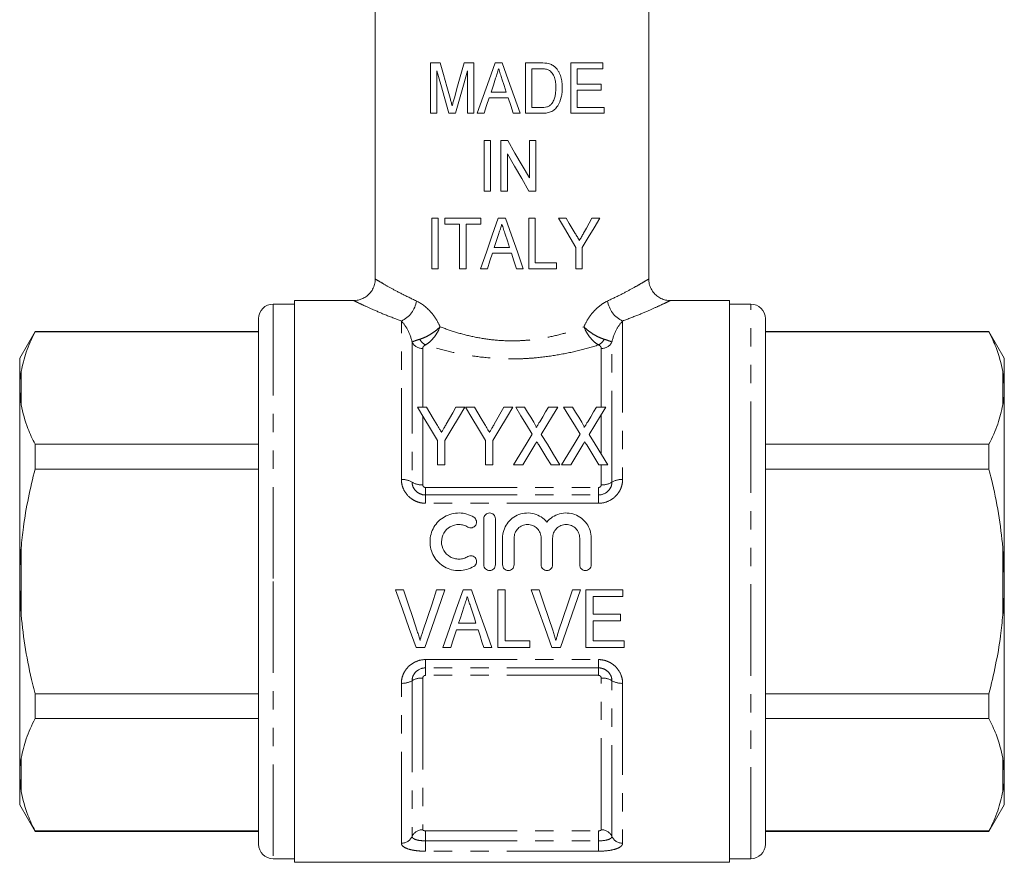
# Model space of a CAD drawing. Units: millimetres. Extents: x 168 to 238, y 91 to 278.
# Drawn here: x 169 to 238, y 161 to 220 of the extents above; entities that cross this region are included whole.
import ezdxf

# ---------------------------------------------------------------- set-up
doc = ezdxf.new("R2010")
doc.units = ezdxf.units.MM
doc.linetypes.add('PHANTOM', pattern=[12.7, 6.35, -1.27, 1.27, -1.27, 1.27, -1.27])

msp = doc.modelspace()

# ---------------------------------------------------------------- linework, layer by layer
at = {"color": 7, "linetype": 'Continuous', "lineweight": 15}
for p, q in [((193.909, 245.245), (193.909, 201.733)), ((212.909, 201.733), (212.909, 245.245)), ((197.749, 216.745), (197.749, 213.245)), ((198.42, 216.745), (197.749, 216.745)), ((198.198, 213.245), (198.198, 216.207)), ((200.755, 216.745), (200.085, 216.745)), ((200.307, 216.207), (200.307, 213.245)), ((200.755, 213.245), (200.755, 216.745)), ((202.735, 216.745), (202.232, 216.745)), ((204.345, 216.745), (204.345, 213.245)), ((205.411, 216.745), (204.345, 216.745)), ((204.794, 216.342), (205.419, 216.342)), ((204.794, 213.649), (204.794, 216.342)), ((209.73, 216.745), (207.486, 216.745)), ((207.486, 216.745), (207.486, 213.245)), ((207.935, 216.342), (209.73, 216.342)), ((207.935, 215.265), (207.935, 216.342)), ((209.73, 216.342), (209.73, 216.745)), ((209.595, 215.265), (207.935, 215.265)), ((207.935, 214.861), (209.595, 214.861)), ((207.935, 213.649), (207.935, 214.861)), ((209.595, 214.861), (209.595, 215.265)), ((201.825, 214.322), (203.141, 214.322)), ((203.01, 214.726), (201.956, 214.726)), ((205.429, 213.649), (204.794, 213.649)), ((209.82, 213.649), (207.935, 213.649)), ((209.82, 213.245), (209.82, 213.649)), ((197.749, 213.245), (198.198, 213.245)), ((199.019, 213.245), (199.484, 213.245)), ((200.307, 213.245), (200.755, 213.245)), ((200.996, 213.245), (201.473, 213.245)), ((203.493, 213.245), (203.971, 213.245)), ((204.345, 213.245), (205.461, 213.245)), ((207.486, 213.245), (209.82, 213.245)), ((201.473, 211.351), (201.473, 207.851)), ((201.922, 211.351), (201.473, 211.351)), ((201.922, 207.851), (201.922, 211.351)), ((202.64, 211.351), (202.64, 207.851)), ((203.114, 211.351), (202.64, 211.351)), ((204.614, 211.351), (204.614, 208.767)), ((205.063, 211.351), (204.614, 211.351)), ((205.063, 207.851), (205.063, 211.351)), ((203.089, 207.851), (203.089, 210.435)), ((201.473, 207.851), (201.922, 207.851)), ((202.64, 207.851), (203.089, 207.851)), ((204.589, 207.851), (205.063, 207.851)), ((197.839, 205.956), (197.839, 202.456)), ((198.287, 205.956), (197.839, 205.956)), ((198.287, 202.456), (198.287, 205.956)), ((198.736, 205.956), (198.736, 205.552)), ((201.249, 205.956), (198.736, 205.956)), ((201.249, 205.552), (201.249, 205.956)), ((202.96, 205.956), (202.456, 205.956)), ((204.57, 205.956), (204.57, 202.456)), ((205.018, 205.956), (204.57, 205.956)), ((205.018, 202.86), (205.018, 205.956)), ((207.174, 205.956), (206.634, 205.956)), ((209.505, 205.956), (208.966, 205.956)), ((198.736, 205.552), (199.768, 205.552)), ((199.768, 205.552), (199.768, 202.456)), ((200.217, 202.456), (200.217, 205.552)), ((200.217, 205.552), (201.249, 205.552)), ((203.234, 203.937), (202.181, 203.937)), ((207.845, 203.939), (207.845, 202.456)), ((208.294, 202.456), (208.294, 203.939)), ((202.049, 203.533), (203.366, 203.533)), ((206.499, 202.86), (205.018, 202.86)), ((206.499, 202.456), (206.499, 202.86)), ((197.839, 202.456), (198.287, 202.456)), ((199.768, 202.456), (200.217, 202.456)), ((201.22, 202.456), (201.698, 202.456)), ((203.717, 202.456), (204.195, 202.456)), ((204.57, 202.456), (206.499, 202.456)), ((207.845, 202.456), (208.294, 202.456)), ((188.309, 199.995), (186.809, 199.995)), ((192.43, 200.245), (188.309, 200.245)), ((188.309, 180.745), (188.309, 200.245)), ((218.509, 200.245), (214.389, 200.245)), ((218.509, 200.245), (218.509, 161.245)), ((220.009, 199.995), (218.509, 199.995)), ((185.809, 198.995), (185.809, 180.745)), ((221.009, 162.495), (221.009, 198.995)), ((170.277, 198.095), (169.209, 196.245)), ((185.809, 198.095), (170.277, 198.095)), ((170.277, 198.067), (170.277, 198.095)), ((185.809, 198.067), (170.277, 198.067)), ((236.541, 198.095), (221.009, 198.095)), ((236.541, 198.067), (221.009, 198.067)), ((237.609, 196.245), (236.541, 198.095)), ((236.541, 198.095), (236.541, 198.067)), ((169.209, 196.245), (169.209, 194.362)), ((237.609, 194.362), (237.609, 196.245)), ((237.609, 194.362), (237.509, 195.331)), ((169.209, 194.362), (169.209, 193.967)), ((237.609, 193.967), (237.609, 194.362)), ((169.209, 193.967), (169.309, 193.007)), ((169.209, 193.967), (169.209, 181.14)), ((237.609, 181.14), (237.609, 193.967)), ((197.461, 192.84), (196.844, 192.84)), ((200.127, 192.84), (199.51, 192.84)), ((200.795, 192.84), (200.178, 192.84)), ((202.843, 192.84), (202.176, 191.663)), ((203.46, 192.84), (202.843, 192.84)), ((204.288, 192.84), (203.665, 192.84)), ((206.588, 192.84), (205.948, 192.84)), ((207.622, 192.84), (206.998, 192.84)), ((209.921, 192.84), (209.281, 192.84)), ((170.277, 188.541), (170.277, 190.271)), ((170.277, 190.271), (185.809, 190.271)), ((198.229, 190.535), (198.229, 188.84)), ((198.742, 188.84), (198.742, 190.535)), ((201.562, 190.535), (201.562, 188.84)), ((202.075, 188.84), (202.075, 190.535)), ((221.009, 190.271), (236.541, 190.271)), ((236.541, 190.271), (236.541, 188.541)), ((198.229, 188.84), (198.742, 188.84)), ((201.562, 188.84), (202.075, 188.84)), ((203.511, 188.84), (204.151, 188.84)), ((206.119, 188.84), (206.742, 188.84)), ((206.844, 188.84), (207.485, 188.84)), ((209.452, 188.84), (210.075, 188.84)), ((185.809, 188.541), (170.277, 188.541)), ((236.541, 188.541), (221.009, 188.541)), ((201.454, 181.898), (201.454, 185.098)), ((202.254, 185.098), (202.254, 181.898)), ((202.754, 181.898), (202.754, 183.759)), ((203.554, 183.759), (203.554, 181.898)), ((205.432, 181.898), (205.432, 183.759)), ((206.232, 183.759), (206.232, 181.898)), ((208.111, 181.898), (208.111, 183.759)), ((208.911, 183.759), (208.911, 181.898)), ((237.609, 181.14), (237.509, 183.069)), ((169.209, 181.14), (169.209, 180.351)), ((185.809, 180.745), (185.809, 162.495)), ((188.309, 161.245), (188.309, 180.745)), ((237.609, 180.351), (237.609, 181.14)), ((169.209, 180.351), (169.309, 178.422)), ((169.209, 180.351), (169.209, 167.524)), ((195.868, 180.155), (195.309, 180.155)), ((198.734, 180.155), (198.175, 180.155)), ((200.592, 180.155), (200.017, 180.155)), ((202.945, 180.155), (202.432, 180.155)), ((202.432, 180.155), (202.432, 176.155)), ((202.945, 176.616), (202.945, 180.155)), ((205.304, 180.155), (204.745, 180.155)), ((206.788, 176.155), (208.17, 180.155)), ((208.17, 180.155), (207.611, 180.155)), ((211.098, 180.155), (208.534, 180.155)), ((208.534, 180.155), (208.534, 176.155)), ((211.098, 179.693), (211.098, 180.155)), ((237.609, 167.524), (237.609, 180.351)), ((209.047, 178.462), (209.047, 179.693)), ((209.047, 179.693), (211.098, 179.693)), ((200.905, 177.847), (199.702, 177.847)), ((210.945, 178.462), (209.047, 178.462)), ((209.047, 176.616), (209.047, 178.001)), ((209.047, 178.001), (210.945, 178.001)), ((210.945, 178.001), (210.945, 178.462)), ((199.551, 177.386), (201.056, 177.386)), ((204.637, 176.616), (202.945, 176.616)), ((204.637, 176.155), (204.637, 176.616)), ((211.201, 176.616), (209.047, 176.616)), ((211.201, 176.155), (211.201, 176.616)), ((196.744, 176.155), (197.352, 176.155)), ((198.604, 176.155), (199.15, 176.155)), ((201.457, 176.155), (202.004, 176.155)), ((202.432, 176.155), (204.637, 176.155)), ((206.18, 176.155), (206.788, 176.155)), ((208.534, 176.155), (211.201, 176.155)), ((170.277, 171.22), (170.277, 172.95)), ((170.277, 172.95), (185.809, 172.95)), ((221.009, 172.95), (236.541, 172.95)), ((236.541, 172.95), (236.541, 171.22)), ((185.809, 171.22), (170.277, 171.22)), ((236.541, 171.22), (221.009, 171.22)), ((237.609, 167.524), (237.509, 168.484)), ((169.209, 167.524), (169.209, 167.129)), ((169.209, 167.129), (169.309, 166.16)), ((169.209, 167.129), (169.209, 165.245)), ((237.609, 167.129), (237.609, 167.524)), ((237.609, 165.245), (237.609, 167.129)), ((169.209, 165.245), (170.277, 163.395)), ((236.541, 163.395), (237.609, 165.245)), ((170.277, 163.424), (185.809, 163.424)), ((170.277, 163.395), (170.277, 163.424)), ((170.277, 163.395), (185.809, 163.395)), ((221.009, 163.424), (236.541, 163.424)), ((221.009, 163.395), (236.541, 163.395)), ((236.541, 163.424), (236.541, 163.395)), ((186.809, 161.495), (188.309, 161.495)), ((218.509, 161.495), (220.009, 161.495)), ((188.309, 161.245), (218.509, 161.245))]:
    msp.add_line(p, q, dxfattribs=at)
at = {"color": 8, "linetype": 'PHANTOM', "lineweight": 0}
for p, q in [((186.809, 199.995), (186.809, 180.745)), ((220.009, 161.495), (220.009, 199.995)), ((195.726, 187.818), (195.726, 198.824)), ((211.093, 198.824), (211.093, 187.818)), ((196.468, 197.357), (196.468, 187.637)), ((210.351, 187.637), (210.351, 197.357)), ((197.209, 196.919), (197.209, 192.84)), ((209.609, 192.84), (209.609, 196.919)), ((169.309, 195.331), (169.309, 193.007)), ((237.509, 193.007), (237.509, 195.331)), ((197.209, 192.232), (197.209, 187.455)), ((209.609, 189.599), (209.609, 192.327)), ((209.609, 187.455), (209.609, 188.84)), ((197.409, 186.747), (197.409, 187.264)), ((197.409, 187.264), (209.409, 187.264)), ((197.409, 186.171), (197.409, 186.747)), ((197.409, 186.747), (209.409, 186.747)), ((209.409, 186.747), (209.409, 187.264)), ((209.409, 186.171), (209.409, 186.747)), ((209.409, 186.171), (197.409, 186.171)), ((169.309, 183.069), (169.309, 178.422)), ((237.509, 178.422), (237.509, 183.069)), ((186.809, 180.745), (186.809, 161.495)), ((197.409, 175.32), (209.409, 175.32)), ((197.409, 174.744), (197.409, 175.32)), ((209.409, 174.744), (209.409, 175.32)), ((209.409, 174.744), (197.409, 174.744)), ((197.409, 174.227), (197.409, 174.744)), ((209.409, 174.227), (209.409, 174.744)), ((196.468, 173.854), (196.468, 163.039)), ((197.209, 174.036), (197.209, 163.505)), ((209.409, 174.227), (197.409, 174.227)), ((209.609, 163.505), (209.609, 174.036)), ((210.351, 163.039), (210.351, 173.854)), ((195.726, 162.573), (195.726, 173.673)), ((211.093, 173.673), (211.093, 162.573)), ((169.309, 168.484), (169.309, 166.16)), ((237.509, 166.16), (237.509, 168.484)), ((197.409, 163.432), (209.409, 163.432)), ((197.409, 162.734), (197.409, 163.432)), ((209.409, 162.734), (209.409, 163.432)), ((197.409, 162.016), (197.409, 162.734)), ((197.409, 162.734), (209.409, 162.734)), ((209.409, 162.016), (209.409, 162.734)), ((209.409, 162.016), (197.409, 162.016))]:
    msp.add_line(p, q, dxfattribs=at)
at = {"color": 7, "linetype": 'Continuous', "lineweight": 15, "flags": 128}
for points in [[(198.198, 216.207), (198.467, 215.237), (198.741, 214.249), (199.019, 213.245)], [(199.113, 214.289), (198.879, 215.119), (198.648, 215.938), (198.42, 216.745)], [(200.085, 216.745), (199.856, 215.933), (199.629, 215.128), (199.404, 214.332)], [(199.484, 213.245), (199.755, 214.222), (200.03, 215.209), (200.307, 216.207)], [(202.232, 216.745), (201.817, 215.57), (201.405, 214.403), (200.996, 213.245)], [(203.971, 213.245), (203.559, 214.412), (203.147, 215.579), (202.735, 216.745)], [(201.956, 214.726), (202.114, 215.212), (202.273, 215.698)], [(202.713, 215.637), (202.861, 215.182), (203.01, 214.726)], [(201.473, 213.245), (201.649, 213.783), (201.825, 214.322)], [(203.141, 214.322), (203.317, 213.784), (203.493, 213.245)], [(204.614, 208.767), (204.116, 209.626), (203.615, 210.488), (203.114, 211.351)], [(203.089, 210.435), (203.59, 209.572), (204.09, 208.71), (204.589, 207.851)], [(202.456, 205.956), (202.042, 204.782), (201.629, 203.615), (201.22, 202.456)], [(204.195, 202.456), (203.784, 203.622), (203.372, 204.789), (202.96, 205.956)], [(206.634, 205.956), (207.045, 205.272), (207.449, 204.599), (207.845, 203.939)], [(207.805, 204.905), (207.597, 205.252), (207.386, 205.602), (207.174, 205.956)], [(208.294, 203.939), (208.71, 204.633), (209.115, 205.306), (209.505, 205.956)], [(208.966, 205.956), (208.774, 205.618), (208.579, 205.274), (208.382, 204.926)], [(202.181, 203.937), (202.339, 204.422), (202.497, 204.909)], [(202.937, 204.848), (203.086, 204.393), (203.234, 203.937)], [(201.698, 202.456), (201.873, 202.994), (202.049, 203.533)], [(203.366, 203.533), (203.541, 202.995), (203.717, 202.456)], [(196.844, 192.84), (197.288, 192.101), (197.75, 191.332), (198.229, 190.535)], [(198.183, 191.639), (197.938, 192.048), (197.697, 192.448), (197.461, 192.84)], [(198.742, 190.535), (199.221, 191.332), (199.683, 192.101), (200.127, 192.84)], [(199.51, 192.84), (199.292, 192.456), (199.07, 192.063), (198.843, 191.663)], [(200.178, 192.84), (200.622, 192.101), (201.084, 191.332), (201.562, 190.535)], [(201.517, 191.639), (201.271, 192.048), (201.03, 192.448), (200.795, 192.84)], [(202.075, 190.535), (202.554, 191.332), (203.016, 192.101), (203.46, 192.84)], [(203.665, 192.84), (204.034, 192.238), (204.416, 191.615), (204.81, 190.973)], [(204.925, 191.801), (204.708, 192.154), (204.496, 192.5), (204.288, 192.84)], [(205.948, 192.84), (205.748, 192.511), (205.544, 192.176), (205.336, 191.835)], [(205.442, 190.958), (205.836, 191.606), (206.219, 192.233), (206.588, 192.84)], [(206.998, 192.84), (207.368, 192.238), (207.75, 191.615), (208.143, 190.973)], [(208.258, 191.801), (208.042, 192.154), (207.83, 192.5), (207.622, 192.84)], [(209.281, 192.84), (209.081, 192.511), (208.877, 192.176), (208.669, 191.835)], [(208.776, 190.958), (209.17, 191.606), (209.552, 192.233), (209.921, 192.84)], [(204.81, 190.973), (204.388, 190.28), (203.955, 189.569), (203.511, 188.84)], [(206.742, 188.84), (206.298, 189.564), (205.864, 190.27), (205.442, 190.958)], [(208.143, 190.973), (207.722, 190.28), (207.288, 189.569), (206.844, 188.84)], [(210.075, 188.84), (209.631, 189.564), (209.198, 190.27), (208.776, 190.958)], [(204.151, 188.84), (204.436, 189.307), (204.717, 189.768), (204.994, 190.221)], [(205.269, 190.224), (205.548, 189.77), (205.831, 189.308), (206.119, 188.84)], [(207.485, 188.84), (207.77, 189.307), (208.05, 189.768), (208.327, 190.221)], [(208.603, 190.224), (208.881, 189.77), (209.164, 189.308), (209.452, 188.84)], [(195.309, 180.155), (195.792, 178.81), (196.271, 177.475), (196.744, 176.155)], [(196.828, 177.288), (196.509, 178.238), (196.189, 179.195), (195.868, 180.155)], [(198.175, 180.155), (197.853, 179.195), (197.532, 178.238), (197.213, 177.288)], [(197.352, 176.155), (197.808, 177.475), (198.269, 178.81), (198.734, 180.155)], [(200.017, 180.155), (199.542, 178.81), (199.07, 177.475), (198.604, 176.155)], [(202.004, 176.155), (201.538, 177.475), (201.067, 178.81), (200.592, 180.155)], [(204.745, 180.155), (205.228, 178.81), (205.707, 177.475), (206.18, 176.155)], [(206.263, 177.288), (205.945, 178.238), (205.625, 179.195), (205.304, 180.155)], [(207.611, 180.155), (207.289, 179.195), (206.968, 178.238), (206.649, 177.288)], [(199.702, 177.847), (199.822, 178.216), (199.942, 178.587), (200.063, 178.958)], [(200.566, 178.888), (200.68, 178.54), (200.793, 178.193), (200.905, 177.847)], [(199.15, 176.155), (199.283, 176.563), (199.417, 176.973), (199.551, 177.386)], [(201.056, 177.386), (201.19, 176.973), (201.324, 176.563), (201.457, 176.155)]]:
    msp.add_lwpolyline(points, dxfattribs=at)
at = {"color": 7, "linetype": 'Continuous', "lineweight": 15}
for centre, start, end in [((186.809, 198.995), 90, 180), ((220.009, 198.995), 0, 90), ((186.809, 162.495), 180, 270), ((220.009, 162.495), 270, 0)]:
    msp.add_arc(centre, 1, start, end, dxfattribs=at)
at = {"color": 8, "linetype": 'PHANTOM', "lineweight": 0}
for centre, radius, start, end in [((194.94, 200.506), 1.857, 295.04647, 350.96385), ((211.879, 200.506), 1.857, 189.03615, 244.95353), ((197.185, 197.725), 0.806, 207.22585, 271.74159), ((197.842, 198.012), 0.954, 208.36382, 242.3791), ((208.977, 198.012), 0.954, 297.6209, 331.63618), ((209.634, 197.725), 0.806, 268.25841, 332.77415), ((195.816, 186.58), 1.241, 58.34529, 94.1731), ((197.119, 188.693), 1.241, 238.34515, 274.17315), ((209.7, 188.693), 1.241, 265.82685, 301.65485), ((211.002, 186.58), 1.241, 85.8269, 121.65471), ((195.816, 174.911), 1.241, 265.8269, 301.65471), ((197.119, 172.798), 1.241, 85.82685, 121.65485), ((209.7, 172.798), 1.241, 58.34515, 94.17315), ((211.002, 174.911), 1.241, 238.34529, 274.1731), ((197.196, 162.704), 0.802, 89.02217, 155.25947), ((209.623, 162.704), 0.802, 24.74053, 90.97783), ((195.74, 163.375), 0.802, 269.02208, 335.25973), ((211.079, 163.375), 0.802, 204.74027, 270.97792)]:
    msp.add_arc(centre, radius, start, end, dxfattribs=at)
at = {"color": 7, "linetype": 'Continuous', "lineweight": 15}
for points, knots in [([(202.273, 215.698), (202.308, 215.805), (202.343, 215.912), (202.378, 216.02), (202.396, 216.073), (202.413, 216.127), (202.431, 216.181), (202.448, 216.234), (202.466, 216.288), (202.483, 216.342)], [0, 0, 0, 0, 0.0003387374, 0.0003387374, 0.0003387374, 0.0005081079, 0.0005081079, 0.0005081079, 0.000677479, 0.000677479, 0.000677479, 0.000677479]), ([(202.483, 216.342), (202.521, 216.224), (202.56, 216.107), (202.598, 215.989), (202.617, 215.931), (202.637, 215.872), (202.656, 215.813), (202.675, 215.754), (202.694, 215.696), (202.713, 215.637)], [0, 0, 0, 0, 0.0003707193, 0.0003707193, 0.0003707193, 0.0005560809, 0.0005560809, 0.0005560809, 0.0007414422, 0.0007414422, 0.0007414422, 0.0007414422]), ([(205.419, 216.342), (205.506, 216.34), (205.592, 216.339), (205.764, 216.319), (205.849, 216.302), (205.928, 216.269)], [0, 0, 0, 0, 0.5, 0.5, 1, 1, 1, 1]), ([(205.928, 216.269), (205.981, 216.243), (206.031, 216.213), (206.119, 216.135), (206.159, 216.091), (206.265, 215.949), (206.322, 215.842), (206.399, 215.617), (206.421, 215.5), (206.448, 215.262), (206.454, 215.142), (206.454, 215.022)], [0, 0, 0, 0, 0.125, 0.125, 0.25, 0.25, 0.5, 0.5, 0.75, 0.75, 1, 1, 1, 1]), ([(206.416, 216.445), (206.383, 216.474), (206.35, 216.503), (206.28, 216.555), (206.243, 216.579), (206.167, 216.621), (206.127, 216.64), (206.046, 216.67), (206.004, 216.683), (205.962, 216.695)], [0, 0, 0, 0, 0.25, 0.25, 0.5, 0.5, 0.75, 0.75, 1, 1, 1, 1]), ([(206.903, 215.014), (206.9, 215.145), (206.896, 215.276), (206.863, 215.536), (206.838, 215.663), (206.764, 215.909), (206.716, 216.029), (206.619, 216.198), (206.583, 216.251), (206.505, 216.353), (206.462, 216.4), (206.416, 216.445)], [0, 0, 0, 0, 0.25, 0.25, 0.5, 0.5, 0.75, 0.75, 0.875, 0.875, 1, 1, 1, 1]), ([(205.461, 213.245), (205.57, 213.247), (205.677, 213.252), (205.888, 213.284), (205.993, 213.311), (206.192, 213.389), (206.286, 213.442), (206.451, 213.584), (206.521, 213.667), (206.706, 213.939), (206.782, 214.147), (206.859, 214.468), (206.877, 214.576), (206.899, 214.794), (206.901, 214.904), (206.903, 215.014)], [0, 0, 0, 0, 0.125, 0.125, 0.25, 0.25, 0.375, 0.375, 0.5, 0.5, 0.75, 0.75, 0.875, 0.875, 1, 1, 1, 1]), ([(206.454, 215.022), (206.453, 214.923), (206.451, 214.823), (206.433, 214.625), (206.419, 214.527), (206.376, 214.333), (206.347, 214.239), (206.289, 214.104), (206.268, 214.06), (206.217, 213.975), (206.188, 213.936), (206.158, 213.897)], [0, 0, 0, 0, 0.25, 0.25, 0.5, 0.5, 0.75, 0.75, 0.875, 0.875, 1, 1, 1, 1]), ([(199.252, 213.776), (199.241, 213.818), (199.23, 213.861), (199.218, 213.904), (199.206, 213.947), (199.195, 213.99), (199.184, 214.033), (199.172, 214.076), (199.159, 214.118), (199.148, 214.161), (199.136, 214.204), (199.125, 214.247), (199.113, 214.289)], [0, 0, 0, 0, 0.000134115, 0.000134115, 0.000134115, 0.0002682339, 0.0002682339, 0.0002682339, 0.0004023553, 0.0004023553, 0.0004023553, 0.0005364729, 0.0005364729, 0.0005364729, 0.0005364729]), ([(199.404, 214.332), (199.377, 214.239), (199.352, 214.147), (199.327, 214.054), (199.314, 214.008), (199.302, 213.961), (199.289, 213.915), (199.276, 213.869), (199.264, 213.822), (199.252, 213.776)], [0, 0, 0, 0, 0.0002900941, 0.0002900941, 0.0002900941, 0.0004351529, 0.0004351529, 0.0004351529, 0.0005802327, 0.0005802327, 0.0005802327, 0.0005802327]), ([(206.158, 213.897), (206.135, 213.872), (206.112, 213.848), (206.061, 213.805), (206.034, 213.786), (205.949, 213.736), (205.887, 213.709), (205.697, 213.657), (205.563, 213.652), (205.429, 213.649)], [0, 0, 0, 0, 0.125, 0.125, 0.25, 0.25, 0.5, 0.5, 1, 1, 1, 1]), ([(202.497, 204.909), (202.532, 205.016), (202.567, 205.123), (202.602, 205.23), (202.62, 205.284), (202.637, 205.338), (202.655, 205.391), (202.672, 205.445), (202.69, 205.499), (202.707, 205.552)], [0, 0, 0, 0, 0.0003386689, 0.0003386689, 0.0003386689, 0.0005080052, 0.0005080052, 0.0005080052, 0.000677342, 0.000677342, 0.000677342, 0.000677342]), ([(202.707, 205.552), (202.745, 205.435), (202.784, 205.318), (202.822, 205.2), (202.841, 205.141), (202.861, 205.083), (202.88, 205.024), (202.899, 204.965), (202.918, 204.906), (202.937, 204.848)], [0, 0, 0, 0, 0.0003706628, 0.0003706628, 0.0003706628, 0.0005559961, 0.0005559961, 0.0005559961, 0.0007413292, 0.0007413292, 0.0007413292, 0.0007413292]), ([(208.096, 204.421), (208.048, 204.501), (207.999, 204.582), (207.951, 204.663), (207.927, 204.703), (207.902, 204.744), (207.878, 204.784), (207.854, 204.824), (207.83, 204.865), (207.805, 204.905)], [0, 0, 0, 0, 0.0002921301, 0.0002921301, 0.0002921301, 0.0004382056, 0.0004382056, 0.0004382056, 0.000584284, 0.000584284, 0.000584284, 0.000584284]), ([(208.382, 204.926), (208.335, 204.842), (208.287, 204.758), (208.24, 204.674), (208.216, 204.631), (208.192, 204.589), (208.168, 204.547), (208.145, 204.505), (208.12, 204.463), (208.096, 204.421)], [0, 0, 0, 0, 0.0003009368, 0.0003009368, 0.0003009368, 0.0004514144, 0.0004514144, 0.0004514144, 0.0006018965, 0.0006018965, 0.0006018965, 0.0006018965]), ([(193.901, 201.732), (193.903, 201.698), (193.912, 201.546), (193.845, 201.276), (193.696, 200.944), (193.47, 200.665), (193.203, 200.46), (192.93, 200.33), (192.671, 200.259), (192.505, 200.251), (192.429, 200.247)], [0, 0, 0, 0, 0.043502, 0.196635, 0.352657, 0.512819, 0.65552, 0.784765, 0.902185, 1, 1, 1, 1]), ([(214.389, 200.254), (214.316, 200.255), (214.125, 200.257), (213.833, 200.348), (213.527, 200.515), (213.266, 200.753), (213.061, 201.056), (212.933, 201.392), (212.918, 201.627), (212.91, 201.735)], [0, 0, 0, 0, 0.094495, 0.246493, 0.389707, 0.542171, 0.697878, 0.859825, 1, 1, 1, 1]), ([(170.277, 198.067), (170.052, 197.601), (169.614, 196.7), (169.409, 195.777), (169.309, 195.331)], [0, 0, 0, 0, 0.515835, 1, 1, 1, 1]), ([(237.509, 195.331), (237.38, 195.884), (237.163, 196.806), (236.719, 197.706), (236.541, 198.067)], [0, 0, 0, 0, 0.599819, 1, 1, 1, 1]), ([(169.309, 195.331), (169.278, 195.121), (169.229, 194.798), (169.214, 194.475), (169.209, 194.362)], [0, 0, 0, 0, 0.6501391, 1, 1, 1, 1]), ([(237.509, 193.007), (237.541, 193.215), (237.59, 193.535), (237.604, 193.855), (237.609, 193.967)], [0, 0, 0, 0, 0.650139, 1, 1, 1, 1]), ([(169.309, 193.007), (169.439, 192.454), (169.655, 191.532), (170.1, 190.631), (170.277, 190.271)], [0, 0, 0, 0, 0.599819, 1, 1, 1, 1]), ([(236.541, 190.271), (236.767, 190.736), (237.204, 191.638), (237.41, 192.561), (237.509, 193.007)], [0, 0, 0, 0, 0.5158353, 1, 1, 1, 1]), ([(198.516, 191.085), (198.468, 191.165), (198.42, 191.244), (198.372, 191.324), (198.341, 191.376), (198.309, 191.429), (198.278, 191.482), (198.246, 191.534), (198.215, 191.587), (198.183, 191.639)], [0, 0, 0, 0, 0.0003229451, 0.0003229451, 0.0003229451, 0.0005382221, 0.0005382221, 0.0005382221, 0.0007535194, 0.0007535194, 0.0007535194, 0.0007535194]), ([(198.843, 191.663), (198.797, 191.581), (198.751, 191.5), (198.705, 191.418), (198.674, 191.362), (198.642, 191.307), (198.611, 191.252), (198.58, 191.196), (198.547, 191.141), (198.516, 191.085)], [0, 0, 0, 0, 0.0003319469, 0.0003319469, 0.0003319469, 0.0005549404, 0.0005549404, 0.0005549404, 0.0007779655, 0.0007779655, 0.0007779655, 0.0007779655]), ([(201.849, 191.085), (201.802, 191.165), (201.754, 191.244), (201.706, 191.324), (201.674, 191.376), (201.643, 191.429), (201.611, 191.482), (201.58, 191.534), (201.548, 191.587), (201.517, 191.639)], [0, 0, 0, 0, 0.0003229451, 0.0003229451, 0.0003229451, 0.0005382221, 0.0005382221, 0.0005382221, 0.0007535194, 0.0007535194, 0.0007535194, 0.0007535194]), ([(202.176, 191.663), (202.13, 191.581), (202.084, 191.5), (202.038, 191.418), (202.007, 191.362), (201.976, 191.307), (201.944, 191.252), (201.913, 191.196), (201.881, 191.141), (201.849, 191.085)], [0, 0, 0, 0, 0.0003319469, 0.0003319469, 0.0003319469, 0.0005549404, 0.0005549404, 0.0005549404, 0.0007779655, 0.0007779655, 0.0007779655, 0.0007779655]), ([(205.088, 191.429), (205.099, 191.461), (205.086, 191.495), (205.06, 191.559), (205.045, 191.59), (204.997, 191.682), (204.961, 191.742), (204.925, 191.801)], [0, 0, 0, 0, 0.25, 0.25, 0.5, 0.5, 1, 1, 1, 1]), ([(205.336, 191.835), (205.301, 191.778), (205.266, 191.721), (205.231, 191.663), (205.207, 191.624), (205.183, 191.585), (205.159, 191.546), (205.135, 191.507), (205.112, 191.468), (205.088, 191.429)], [0, 0, 0, 0, 0.0002378925, 0.0002378925, 0.0002378925, 0.0003990361, 0.0003990361, 0.0003990361, 0.0005601883, 0.0005601883, 0.0005601883, 0.0005601883]), ([(208.421, 191.429), (208.433, 191.461), (208.419, 191.495), (208.394, 191.559), (208.379, 191.59), (208.33, 191.682), (208.294, 191.742), (208.258, 191.801)], [0, 0, 0, 0, 0.25, 0.25, 0.5, 0.5, 1, 1, 1, 1]), ([(208.669, 191.835), (208.634, 191.778), (208.599, 191.721), (208.564, 191.663), (208.541, 191.624), (208.517, 191.585), (208.493, 191.546), (208.469, 191.507), (208.445, 191.468), (208.421, 191.429)], [0, 0, 0, 0, 0.0002378925, 0.0002378925, 0.0002378925, 0.0003990361, 0.0003990361, 0.0003990361, 0.0005601883, 0.0005601883, 0.0005601883, 0.0005601883]), ([(204.994, 190.221), (205.014, 190.255), (205.034, 190.289), (205.055, 190.322), (205.067, 190.343), (205.08, 190.364), (205.093, 190.385), (205.106, 190.406), (205.119, 190.427), (205.131, 190.448)], [0, 0, 0, 0, 0.0001326815, 0.0001326815, 0.0001326815, 0.0002157625, 0.0002157625, 0.0002157625, 0.000298845, 0.000298845, 0.000298845, 0.000298845]), ([(205.131, 190.448), (205.152, 190.415), (205.173, 190.382), (205.193, 190.349), (205.206, 190.328), (205.219, 190.308), (205.231, 190.287), (205.244, 190.266), (205.257, 190.245), (205.269, 190.224)], [0, 0, 0, 0, 0.0001313179, 0.0001313179, 0.0001313179, 0.0002134283, 0.0002134283, 0.0002134283, 0.0002955409, 0.0002955409, 0.0002955409, 0.0002955409]), ([(208.327, 190.221), (208.347, 190.255), (208.368, 190.289), (208.388, 190.322), (208.401, 190.343), (208.413, 190.364), (208.426, 190.385), (208.439, 190.406), (208.452, 190.427), (208.465, 190.448)], [0, 0, 0, 0, 0.0001326815, 0.0001326815, 0.0001326815, 0.0002157625, 0.0002157625, 0.0002157625, 0.000298845, 0.000298845, 0.000298845, 0.000298845]), ([(208.465, 190.448), (208.485, 190.415), (208.506, 190.382), (208.526, 190.349), (208.539, 190.328), (208.552, 190.308), (208.565, 190.287), (208.577, 190.266), (208.59, 190.245), (208.603, 190.224)], [0, 0, 0, 0, 0.0001313179, 0.0001313179, 0.0001313179, 0.0002134283, 0.0002134283, 0.0002134283, 0.0002955409, 0.0002955409, 0.0002955409, 0.0002955409]), ([(170.277, 188.541), (170.116, 187.877), (169.791, 186.546), (169.477, 184.716), (169.358, 183.551), (169.309, 183.069)], [0, 0, 0, 0, 0.36877, 0.738764, 1, 1, 1, 1]), ([(237.509, 183.069), (237.421, 183.869), (237.243, 185.472), (236.858, 187.289), (236.6, 188.307), (236.541, 188.541)], [0, 0, 0, 0, 0.433635, 0.869873, 1, 1, 1, 1]), ([(200.754, 181.79), (200.602, 181.697), (200.44, 181.626), (200.099, 181.528), (199.921, 181.501), (199.568, 181.495), (199.388, 181.517), (199.046, 181.604), (198.879, 181.671), (198.57, 181.847), (198.43, 181.953), (198.176, 182.205), (198.069, 182.345), (197.892, 182.652), (197.824, 182.818), (197.734, 183.157), (197.712, 183.335), (197.714, 183.685), (197.738, 183.86), (197.831, 184.199), (197.899, 184.359), (198.077, 184.662), (198.185, 184.801), (198.434, 185.046), (198.577, 185.154), (198.883, 185.326), (199.049, 185.393), (199.392, 185.48), (199.568, 185.501), (199.926, 185.495), (200.1, 185.468), (200.441, 185.369), (200.604, 185.297), (200.754, 185.205)], [0, 0, 0, 0, 0.0625, 0.0625, 0.125, 0.125, 0.1875, 0.1875, 0.25, 0.25, 0.3125, 0.3125, 0.375, 0.375, 0.4375, 0.4375, 0.5, 0.5, 0.5625, 0.5625, 0.625, 0.625, 0.6875, 0.6875, 0.75, 0.75, 0.8125, 0.8125, 0.875, 0.875, 0.9375, 0.9375, 1, 1, 1, 1]), ([(201.454, 185.098), (201.454, 185.201), (201.496, 185.304), (201.642, 185.453), (201.747, 185.498), (201.96, 185.498), (202.065, 185.453), (202.212, 185.305), (202.254, 185.202), (202.254, 185.098)], [0, 0, 0, 0, 0.25, 0.25, 0.5, 0.5, 0.75, 0.75, 1, 1, 1, 1]), ([(202.754, 183.759), (202.754, 183.935), (202.781, 184.112), (202.887, 184.448), (202.965, 184.608), (203.168, 184.898), (203.289, 185.026), (203.572, 185.245), (203.727, 185.33), (204.063, 185.453), (204.24, 185.489), (204.598, 185.504), (204.778, 185.484), (205.122, 185.39), (205.288, 185.316), (205.585, 185.124), (205.72, 185.004), (205.832, 184.868)], [0, 0, 0, 0, 0.125, 0.125, 0.25, 0.25, 0.375, 0.375, 0.5, 0.5, 0.625, 0.625, 0.75, 0.75, 0.875, 0.875, 1, 1, 1, 1]), ([(205.832, 184.868), (205.944, 185.004), (206.079, 185.123), (206.376, 185.316), (206.541, 185.389), (206.886, 185.484), (207.064, 185.504), (207.424, 185.489), (207.598, 185.454), (207.936, 185.331), (208.091, 185.245), (208.374, 185.028), (208.496, 184.9), (208.8, 184.465), (208.911, 184.116), (208.911, 183.759)], [0, 0, 0, 0, 0.125, 0.125, 0.25, 0.25, 0.375, 0.375, 0.5, 0.5, 0.625, 0.625, 0.75, 0.75, 1, 1, 1, 1]), ([(200.337, 184.522), (200.246, 184.578), (200.15, 184.621), (199.946, 184.68), (199.839, 184.696), (199.521, 184.701), (199.307, 184.647), (198.938, 184.438), (198.783, 184.285), (198.571, 183.922), (198.513, 183.711), (198.512, 183.291), (198.568, 183.081), (198.78, 182.713), (198.937, 182.558), (199.213, 182.402), (199.313, 182.361), (199.519, 182.309), (199.625, 182.296), (199.839, 182.3), (199.944, 182.316), (200.148, 182.375), (200.247, 182.418), (200.337, 182.473)], [0, 0, 0, 0, 0.0625, 0.0625, 0.125, 0.125, 0.25, 0.25, 0.375, 0.375, 0.5, 0.5, 0.625, 0.625, 0.75, 0.75, 0.8125, 0.8125, 0.875, 0.875, 0.9375, 0.9375, 1, 1, 1, 1]), ([(200.754, 185.205), (200.843, 185.151), (200.909, 185.061), (200.959, 184.859), (200.943, 184.748), (200.836, 184.57), (200.746, 184.502), (200.54, 184.45), (200.427, 184.468), (200.337, 184.522)], [0, 0, 0, 0, 0.25, 0.25, 0.5, 0.5, 0.75, 0.75, 1, 1, 1, 1]), ([(205.432, 183.759), (205.432, 183.882), (205.408, 184.003), (205.315, 184.23), (205.246, 184.334), (205.073, 184.508), (204.969, 184.578), (204.742, 184.673), (204.617, 184.698), (204.37, 184.698), (204.246, 184.673), (204.018, 184.578), (203.914, 184.509), (203.74, 184.333), (203.671, 184.23), (203.578, 184.003), (203.554, 183.881), (203.554, 183.759)], [0, 0, 0, 0, 0.125, 0.125, 0.25, 0.25, 0.375, 0.375, 0.5, 0.5, 0.625, 0.625, 0.75, 0.75, 0.875, 0.875, 1, 1, 1, 1]), ([(208.111, 183.759), (208.111, 183.882), (208.086, 184.003), (207.993, 184.23), (207.924, 184.334), (207.751, 184.508), (207.647, 184.578), (207.42, 184.673), (207.295, 184.698), (207.049, 184.698), (206.924, 184.673), (206.696, 184.578), (206.593, 184.509), (206.418, 184.333), (206.35, 184.23), (206.256, 184.003), (206.232, 183.881), (206.232, 183.759)], [0, 0, 0, 0, 0.125, 0.125, 0.25, 0.25, 0.375, 0.375, 0.5, 0.5, 0.625, 0.625, 0.75, 0.75, 0.875, 0.875, 1, 1, 1, 1]), ([(169.309, 183.069), (169.278, 182.651), (169.229, 182.009), (169.214, 181.365), (169.209, 181.14)], [0, 0, 0, 0, 0.650139, 1, 1, 1, 1]), ([(200.337, 182.473), (200.427, 182.528), (200.538, 182.545), (200.742, 182.496), (200.832, 182.43), (200.942, 182.25), (200.959, 182.139), (200.91, 181.936), (200.844, 181.845), (200.754, 181.79)], [0, 0, 0, 0, 0.25, 0.25, 0.5, 0.5, 0.75, 0.75, 1, 1, 1, 1]), ([(202.254, 181.898), (202.254, 181.792), (202.211, 181.689), (202.063, 181.541), (201.959, 181.498), (201.75, 181.498), (201.646, 181.54), (201.496, 181.69), (201.454, 181.794), (201.454, 181.898)], [0, 0, 0, 0, 0.25, 0.25, 0.5, 0.5, 0.75, 0.75, 1, 1, 1, 1]), ([(203.554, 181.898), (203.554, 181.792), (203.511, 181.689), (203.363, 181.541), (203.259, 181.498), (203.05, 181.498), (202.946, 181.54), (202.796, 181.69), (202.754, 181.794), (202.754, 181.898)], [0, 0, 0, 0, 0.25, 0.25, 0.5, 0.5, 0.75, 0.75, 1, 1, 1, 1]), ([(206.232, 181.898), (206.232, 181.792), (206.189, 181.689), (206.041, 181.541), (205.937, 181.498), (205.728, 181.498), (205.624, 181.54), (205.475, 181.69), (205.432, 181.794), (205.432, 181.898)], [0, 0, 0, 0, 0.25, 0.25, 0.5, 0.5, 0.75, 0.75, 1, 1, 1, 1]), ([(208.911, 181.898), (208.911, 181.792), (208.867, 181.689), (208.72, 181.541), (208.615, 181.498), (208.406, 181.498), (208.302, 181.54), (208.153, 181.69), (208.111, 181.794), (208.111, 181.898)], [0, 0, 0, 0, 0.25, 0.25, 0.5, 0.5, 0.75, 0.75, 1, 1, 1, 1]), ([(237.509, 178.422), (237.541, 178.84), (237.59, 179.482), (237.604, 180.126), (237.609, 180.351)], [0, 0, 0, 0, 0.650139, 1, 1, 1, 1]), ([(200.063, 178.958), (200.103, 179.08), (200.143, 179.203), (200.184, 179.325), (200.204, 179.386), (200.224, 179.448), (200.244, 179.509), (200.264, 179.57), (200.284, 179.632), (200.304, 179.693)], [0, 0, 0, 0, 0.0003878136, 0.0003878136, 0.0003878136, 0.0005817715, 0.0005817715, 0.0005817715, 0.0007757451, 0.0007757451, 0.0007757451, 0.0007757451]), ([(200.304, 179.693), (200.325, 179.626), (200.348, 179.559), (200.369, 179.492), (200.402, 179.391), (200.435, 179.29), (200.468, 179.19), (200.501, 179.089), (200.533, 178.988), (200.566, 178.888)], [0, 0, 0, 0, 0.00021227, 0.00021227, 0.00021227, 0.0005307453, 0.0005307453, 0.0005307453, 0.0008492904, 0.0008492904, 0.0008492904, 0.0008492904]), ([(169.309, 178.422), (169.398, 177.622), (169.576, 176.019), (169.961, 174.202), (170.218, 173.184), (170.277, 172.95)], [0, 0, 0, 0, 0.433635, 0.869873, 1, 1, 1, 1]), ([(236.541, 172.95), (236.703, 173.614), (237.027, 174.945), (237.342, 176.775), (237.46, 177.94), (237.509, 178.422)], [0, 0, 0, 0, 0.36877, 0.738764, 1, 1, 1, 1]), ([(197.022, 176.642), (196.993, 176.75), (196.963, 176.858), (196.931, 176.966), (196.915, 177.02), (196.898, 177.074), (196.881, 177.127), (196.863, 177.181), (196.846, 177.234), (196.828, 177.288)], [0, 0, 0, 0, 0.0003429408, 0.0003429408, 0.0003429408, 0.0005146301, 0.0005146301, 0.0005146301, 0.0006863835, 0.0006863835, 0.0006863835, 0.0006863835]), ([(197.213, 177.288), (197.195, 177.234), (197.178, 177.181), (197.161, 177.127), (197.135, 177.047), (197.11, 176.966), (197.087, 176.885), (197.065, 176.804), (197.043, 176.723), (197.022, 176.642)], [0, 0, 0, 0, 0.0001713093, 0.0001713093, 0.0001713093, 0.0004284413, 0.0004284413, 0.0004284413, 0.0006858187, 0.0006858187, 0.0006858187, 0.0006858187]), ([(206.457, 176.642), (206.429, 176.75), (206.399, 176.858), (206.367, 176.966), (206.35, 177.02), (206.334, 177.074), (206.317, 177.127), (206.299, 177.181), (206.281, 177.234), (206.263, 177.288)], [0, 0, 0, 0, 0.0003429408, 0.0003429408, 0.0003429408, 0.0005146301, 0.0005146301, 0.0005146301, 0.0006863835, 0.0006863835, 0.0006863835, 0.0006863835]), ([(206.649, 177.288), (206.631, 177.234), (206.614, 177.181), (206.597, 177.127), (206.571, 177.047), (206.546, 176.966), (206.523, 176.885), (206.5, 176.804), (206.479, 176.723), (206.457, 176.642)], [0, 0, 0, 0, 0.0001713093, 0.0001713093, 0.0001713093, 0.0004284413, 0.0004284413, 0.0004284413, 0.0006858187, 0.0006858187, 0.0006858187, 0.0006858187]), ([(170.277, 171.22), (170.052, 170.755), (169.614, 169.853), (169.409, 168.93), (169.309, 168.484)], [0, 0, 0, 0, 0.5158353, 1, 1, 1, 1]), ([(237.509, 168.484), (237.38, 169.037), (237.163, 169.959), (236.719, 170.859), (236.541, 171.22)], [0, 0, 0, 0, 0.599819, 1, 1, 1, 1]), ([(169.309, 168.484), (169.278, 168.276), (169.229, 167.956), (169.214, 167.636), (169.209, 167.524)], [0, 0, 0, 0, 0.650139, 1, 1, 1, 1]), ([(237.509, 166.16), (237.541, 166.37), (237.59, 166.693), (237.604, 167.016), (237.609, 167.129)], [0, 0, 0, 0, 0.6501391, 1, 1, 1, 1]), ([(169.309, 166.16), (169.439, 165.607), (169.655, 164.685), (170.1, 163.785), (170.277, 163.424)], [0, 0, 0, 0, 0.599819, 1, 1, 1, 1]), ([(236.541, 163.424), (236.767, 163.889), (237.204, 164.791), (237.41, 165.714), (237.509, 166.16)], [0, 0, 0, 0, 0.515835, 1, 1, 1, 1])]:
    msp.add_open_spline(points, degree=3, knots=knots, dxfattribs=at)
msp.add_open_spline([(205.962, 216.695), (205.783, 216.739), (205.597, 216.745), (205.411, 216.745)], degree=3, dxfattribs=at)
at = {"color": 8, "linetype": 'PHANTOM', "lineweight": 0}
for points, knots in [([(193.931, 201.733), (193.937, 201.729), (193.951, 201.72), (194.284, 201.52), (194.877, 201.178), (195.702, 200.725), (196.413, 200.386), (196.774, 200.214)], [0, 0, 0, 0, 0.1534632, 0.3609609, 0.5761731, 0.7852012, 1, 1, 1, 1]), ([(210.045, 200.214), (210.376, 200.371), (211.046, 200.69), (211.812, 201.106), (212.399, 201.44), (212.762, 201.656), (212.93, 201.758), (212.895, 201.737), (212.888, 201.733)], [0, 0, 0, 0, 0.1963581, 0.3972517, 0.5792931, 0.7660495, 0.9564511, 1, 1, 1, 1]), ([(195.726, 198.824), (195.322, 198.978), (194.502, 199.291), (193.551, 199.709), (192.85, 200.032), (192.46, 200.221), (192.439, 200.231), (192.43, 200.235)], [0, 0, 0, 0, 0.210561, 0.426921, 0.633498, 0.847766, 1, 1, 1, 1]), ([(196.774, 200.214), (197.096, 200.067), (197.416, 199.831), (197.84, 199.372), (197.974, 199.2), (198.214, 198.83), (198.321, 198.633), (198.412, 198.422)], [0, 0, 0, 0, 0.5, 0.5, 0.75, 0.75, 1, 1, 1, 1]), ([(208.406, 198.422), (208.498, 198.633), (208.607, 198.834), (208.847, 199.203), (208.978, 199.372), (209.261, 199.677), (209.414, 199.815), (209.725, 200.046), (209.884, 200.141), (210.045, 200.214)], [0, 0, 0, 0, 0.25, 0.25, 0.5, 0.5, 0.75, 0.75, 1, 1, 1, 1]), ([(214.389, 200.235), (214.395, 200.239), (214.436, 200.259), (214.246, 200.166), (213.823, 199.964), (213.148, 199.656), (212.254, 199.266), (211.483, 198.972), (211.093, 198.824)], [0, 0, 0, 0, 0.036598, 0.23227, 0.413408, 0.599718, 0.797375, 1, 1, 1, 1]), ([(196.468, 197.357), (196.4, 197.691), (196.284, 197.985), (196.018, 198.476), (195.869, 198.673), (195.726, 198.824)], [0, 0, 0, 0, 0.5, 0.5, 1, 1, 1, 1]), ([(197.002, 197.558), (197.114, 197.592), (197.234, 197.637), (197.483, 197.749), (197.61, 197.815), (197.86, 197.966), (197.983, 198.05), (198.211, 198.229), (198.319, 198.326), (198.412, 198.422)], [0, 0, 0, 0, 0.25, 0.25, 0.5, 0.5, 0.75, 0.75, 1, 1, 1, 1]), ([(197.399, 197.166), (197.496, 197.218), (197.593, 197.287), (197.787, 197.457), (197.882, 197.557), (198.061, 197.778), (198.144, 197.9), (198.293, 198.154), (198.359, 198.29), (198.412, 198.422)], [0, 0, 0, 0, 0.25, 0.25, 0.5, 0.5, 0.75, 0.75, 1, 1, 1, 1]), ([(198.412, 198.422), (198.778, 198.284), (199.16, 198.153), (199.949, 197.917), (200.356, 197.812), (201.198, 197.637), (201.637, 197.567), (202.517, 197.473), (202.96, 197.449), (203.628, 197.449), (203.851, 197.455), (204.299, 197.478), (204.524, 197.497), (205.186, 197.567), (205.616, 197.636), (206.455, 197.81), (206.866, 197.916), (207.661, 198.153), (208.041, 198.284), (208.406, 198.422)], [0, 0, 0, 0, 0.125, 0.125, 0.25, 0.25, 0.375, 0.375, 0.5, 0.5, 0.5625, 0.5625, 0.625, 0.625, 0.75, 0.75, 0.875, 0.875, 1, 1, 1, 1]), ([(209.42, 197.166), (209.323, 197.218), (209.226, 197.287), (209.032, 197.457), (208.937, 197.557), (208.758, 197.778), (208.674, 197.9), (208.526, 198.154), (208.46, 198.29), (208.406, 198.422)], [0, 0, 0, 0, 0.25, 0.25, 0.5, 0.5, 0.75, 0.75, 1, 1, 1, 1]), ([(209.817, 197.558), (209.704, 197.592), (209.585, 197.637), (209.336, 197.749), (209.208, 197.815), (208.958, 197.966), (208.836, 198.05), (208.608, 198.229), (208.5, 198.326), (208.406, 198.422)], [0, 0, 0, 0, 0.25, 0.25, 0.5, 0.5, 0.75, 0.75, 1, 1, 1, 1]), ([(211.093, 198.824), (210.949, 198.673), (210.8, 198.475), (210.535, 197.985), (210.419, 197.691), (210.351, 197.357)], [0, 0, 0, 0, 0.5, 0.5, 1, 1, 1, 1]), ([(196.468, 197.357), (196.496, 197.381), (196.555, 197.409), (196.737, 197.476), (196.857, 197.515), (197.002, 197.558)], [0, 0, 0, 0, 0.5, 0.5, 1, 1, 1, 1]), ([(197.399, 197.166), (197.329, 197.135), (197.281, 197.096), (197.222, 197.011), (197.209, 196.966), (197.209, 196.919)], [0, 0, 0, 0, 0.5, 0.5, 1, 1, 1, 1]), ([(209.42, 197.166), (208.976, 197.027), (208.515, 196.896), (207.555, 196.659), (207.057, 196.554), (206.047, 196.381), (205.531, 196.313), (204.74, 196.243), (204.473, 196.225), (203.939, 196.202), (203.673, 196.196), (202.876, 196.196), (202.347, 196.22), (201.294, 196.312), (200.769, 196.381), (199.756, 196.554), (199.265, 196.659), (198.308, 196.895), (197.843, 197.027), (197.399, 197.166)], [0, 0, 0, 0, 0.125, 0.125, 0.25, 0.25, 0.375, 0.375, 0.4375, 0.4375, 0.5, 0.5, 0.625, 0.625, 0.75, 0.75, 0.875, 0.875, 1, 1, 1, 1]), ([(209.609, 196.919), (209.609, 196.966), (209.597, 197.01), (209.538, 197.095), (209.49, 197.135), (209.42, 197.166)], [0, 0, 0, 0, 0.5, 0.5, 1, 1, 1, 1]), ([(209.817, 197.558), (209.962, 197.515), (210.083, 197.475), (210.263, 197.409), (210.323, 197.381), (210.351, 197.357)], [0, 0, 0, 0, 0.5, 0.5, 1, 1, 1, 1]), ([(197.409, 186.171), (197.296, 186.171), (197.185, 186.182), (196.966, 186.226), (196.857, 186.26), (196.653, 186.345), (196.556, 186.397), (196.373, 186.52), (196.287, 186.591), (196.056, 186.822), (195.933, 187.005), (195.81, 187.3), (195.778, 187.402), (195.737, 187.609), (195.726, 187.713), (195.726, 187.818)], [0, 0, 0, 0, 0.125, 0.125, 0.25, 0.25, 0.375, 0.375, 0.5, 0.5, 0.75, 0.75, 0.875, 0.875, 1, 1, 1, 1]), ([(196.468, 187.637), (196.468, 187.521), (196.493, 187.406), (196.587, 187.192), (196.657, 187.092), (196.831, 186.927), (196.935, 186.861), (197.162, 186.771), (197.285, 186.747), (197.409, 186.747)], [0, 0, 0, 0, 0.25, 0.25, 0.5, 0.5, 0.75, 0.75, 1, 1, 1, 1]), ([(197.209, 187.455), (197.209, 187.405), (197.23, 187.356), (197.304, 187.285), (197.356, 187.264), (197.409, 187.264)], [0, 0, 0, 0, 0.5, 0.5, 1, 1, 1, 1]), ([(211.093, 187.818), (211.093, 187.713), (211.082, 187.609), (211.04, 187.402), (211.009, 187.3), (210.927, 187.104), (210.877, 187.01), (210.756, 186.83), (210.686, 186.745), (210.454, 186.513), (210.267, 186.387), (209.859, 186.217), (209.635, 186.171), (209.409, 186.171)], [0, 0, 0, 0, 0.125, 0.125, 0.25, 0.25, 0.375, 0.375, 0.5, 0.5, 0.75, 0.75, 1, 1, 1, 1]), ([(209.409, 186.747), (209.658, 186.747), (209.901, 186.844), (210.162, 187.092), (210.232, 187.192), (210.326, 187.406), (210.351, 187.521), (210.351, 187.637)], [0, 0, 0, 0, 0.5, 0.5, 0.75, 0.75, 1, 1, 1, 1]), ([(209.409, 187.264), (209.463, 187.264), (209.515, 187.285), (209.589, 187.357), (209.609, 187.405), (209.609, 187.455)], [0, 0, 0, 0, 0.5, 0.5, 1, 1, 1, 1]), ([(195.726, 173.673), (195.726, 173.778), (195.737, 173.882), (195.778, 174.089), (195.81, 174.191), (195.892, 174.387), (195.942, 174.481), (196.063, 174.661), (196.133, 174.746), (196.364, 174.978), (196.552, 175.104), (196.96, 175.274), (197.184, 175.32), (197.409, 175.32)], [0, 0, 0, 0, 0.125, 0.125, 0.25, 0.25, 0.375, 0.375, 0.5, 0.5, 0.75, 0.75, 1, 1, 1, 1]), ([(209.409, 175.32), (209.522, 175.32), (209.634, 175.309), (209.853, 175.264), (209.961, 175.231), (210.165, 175.146), (210.262, 175.094), (210.446, 174.971), (210.532, 174.9), (210.763, 174.669), (210.886, 174.486), (211.009, 174.191), (211.04, 174.089), (211.082, 173.882), (211.093, 173.778), (211.093, 173.673)], [0, 0, 0, 0, 0.125, 0.125, 0.25, 0.25, 0.375, 0.375, 0.5, 0.5, 0.75, 0.75, 0.875, 0.875, 1, 1, 1, 1]), ([(197.409, 174.744), (197.161, 174.744), (196.918, 174.647), (196.657, 174.398), (196.586, 174.299), (196.493, 174.085), (196.468, 173.97), (196.468, 173.854)], [0, 0, 0, 0, 0.5, 0.5, 0.75, 0.75, 1, 1, 1, 1]), ([(210.351, 173.854), (210.351, 173.97), (210.326, 174.085), (210.232, 174.299), (210.162, 174.398), (209.988, 174.564), (209.883, 174.63), (209.657, 174.72), (209.534, 174.744), (209.409, 174.744)], [0, 0, 0, 0, 0.25, 0.25, 0.5, 0.5, 0.75, 0.75, 1, 1, 1, 1]), ([(197.409, 174.227), (197.356, 174.227), (197.304, 174.206), (197.23, 174.134), (197.209, 174.086), (197.209, 174.036)], [0, 0, 0, 0, 0.5, 0.5, 1, 1, 1, 1]), ([(209.609, 174.036), (209.609, 174.085), (209.588, 174.135), (209.515, 174.206), (209.463, 174.227), (209.409, 174.227)], [0, 0, 0, 0, 0.5, 0.5, 1, 1, 1, 1]), ([(197.209, 163.505), (197.209, 163.486), (197.23, 163.467), (197.304, 163.44), (197.356, 163.432), (197.409, 163.432)], [0, 0, 0, 0, 0.5, 0.5, 1, 1, 1, 1]), ([(209.409, 163.432), (209.463, 163.432), (209.515, 163.44), (209.589, 163.467), (209.609, 163.486), (209.609, 163.505)], [0, 0, 0, 0, 0.5, 0.5, 1, 1, 1, 1]), ([(196.468, 163.039), (196.468, 162.994), (196.493, 162.951), (196.587, 162.876), (196.657, 162.842), (196.831, 162.789), (196.935, 162.768), (197.162, 162.741), (197.285, 162.734), (197.409, 162.734)], [0, 0, 0, 0, 0.25, 0.25, 0.5, 0.5, 0.75, 0.75, 1, 1, 1, 1]), ([(209.409, 162.734), (209.658, 162.734), (209.901, 162.762), (210.162, 162.842), (210.232, 162.876), (210.326, 162.951), (210.351, 162.994), (210.351, 163.039)], [0, 0, 0, 0, 0.5, 0.5, 0.75, 0.75, 1, 1, 1, 1]), ([(197.409, 162.016), (197.296, 162.016), (197.185, 162.019), (196.966, 162.032), (196.857, 162.041), (196.653, 162.067), (196.556, 162.082), (196.373, 162.12), (196.287, 162.142), (196.056, 162.216), (195.933, 162.276), (195.81, 162.38), (195.778, 162.417), (195.737, 162.493), (195.726, 162.532), (195.726, 162.573)], [0, 0, 0, 0, 0.125, 0.125, 0.25, 0.25, 0.375, 0.375, 0.5, 0.5, 0.75, 0.75, 0.875, 0.875, 1, 1, 1, 1]), ([(211.093, 162.573), (211.093, 162.532), (211.082, 162.493), (211.04, 162.417), (211.009, 162.38), (210.927, 162.311), (210.877, 162.279), (210.756, 162.219), (210.686, 162.191), (210.454, 162.117), (210.267, 162.079), (209.859, 162.029), (209.635, 162.016), (209.409, 162.016)], [0, 0, 0, 0, 0.125, 0.125, 0.25, 0.25, 0.375, 0.375, 0.5, 0.5, 0.75, 0.75, 1, 1, 1, 1])]:
    msp.add_open_spline(points, degree=3, knots=knots, dxfattribs=at)

doc.saveas('drawing.dxf')
